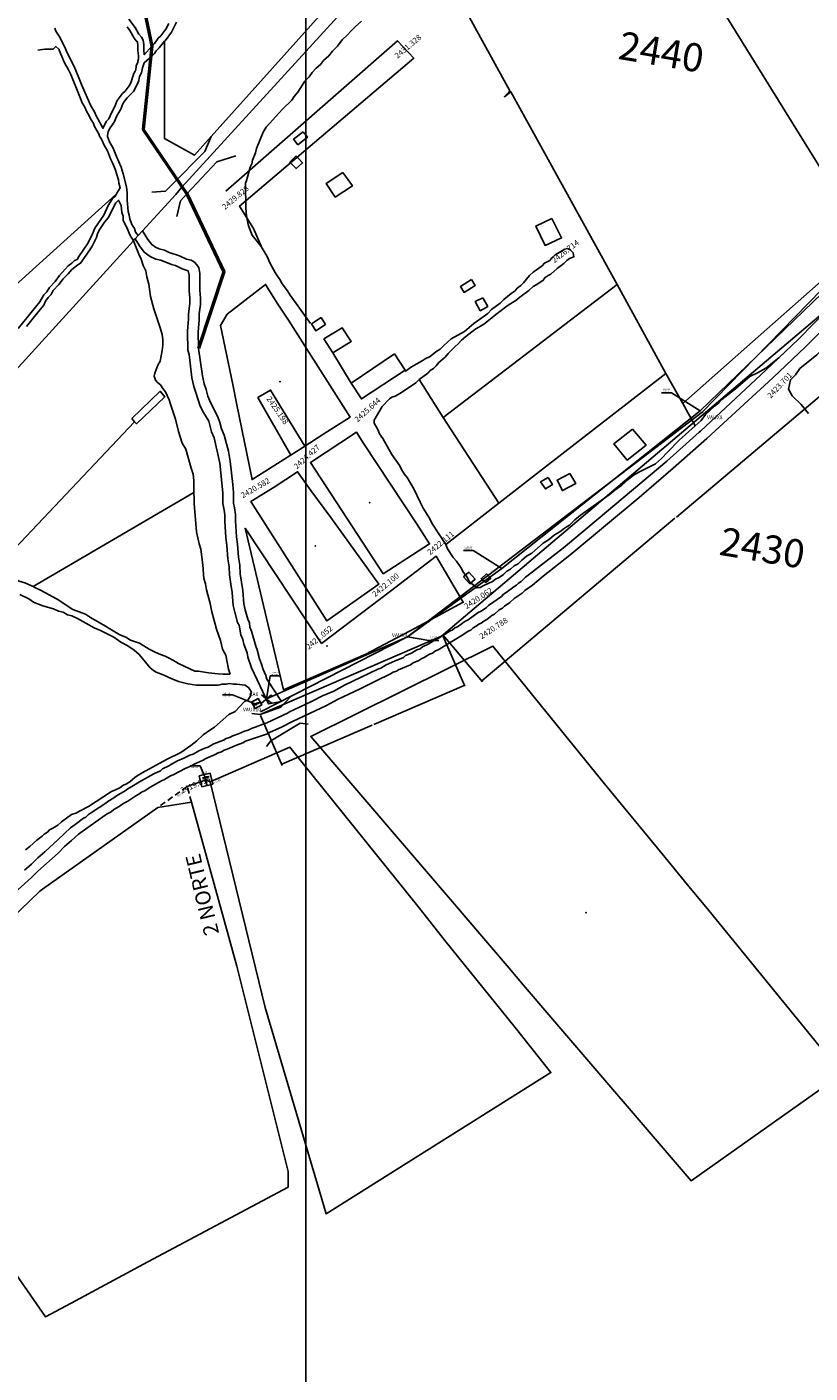
# Model space of a CAD drawing. Units: millimetres. Extents: x 600650 to 610402, y 101709 to 112076.
# Drawn here: x 603148 to 603567, y 110366 to 111085 of the extents above; entities that cross this region are included whole.
import ezdxf
from ezdxf.enums import TextEntityAlignment as Align

# ---------------------------------------------------------------- set-up
doc = ezdxf.new("R2010")
doc.units = ezdxf.units.MM
doc.linetypes.add('HIDDEN2', pattern=[4.7625, 3.175, -1.5875])
for name, color, linetype in [('0MM99', 240, 'Continuous'), ('1000', 7, 'Continuous'), ('1002', 240, 'Continuous'), ('1060', 7, 'Continuous'), ('1400', 7, 'Continuous'), ('2000', 110, 'Continuous'), ('2020', 7, 'Continuous'), ('4091', 41, 'Continuous'), ('6', 5, 'Continuous'), ('ARREGLOS', 3, 'Continuous'), ('BANDERAS', 30, 'Continuous'), ('CAJAS', 2, 'Continuous'), ('CAJAS2', 6, 'Continuous'), ('CALLES', 7, 'Continuous'), ('ELEVACIONES', 70, 'Continuous'), ('GUARN', 3, 'Continuous'), ('PLAN', 4, 'Continuous'), ('POLIGONAL', 2, 'Continuous'), ('REFERENCIAS', 4, 'Continuous'), ('RETICULA', 23, 'Continuous'), ('TexBloques', 7, 'Continuous'), ('TEXTOSCAD', 2, 'Continuous'), ('TXTCAJAS', 7, 'Continuous')]:
    doc.layers.add(name, color=color, linetype=linetype)
doc.layers.add('3200', color=5, linetype='Continuous', lineweight=50)
doc.layers.add('CRUCEROS', color=20, linetype='Continuous', lineweight=20)
doc.styles.get("Standard").update_dxf_attribs({"font": 'erasn.ttf'})
doc.dimstyles.new('ISO-25', dxfattribs={"dimtxt": 0.1, "dimasz": 0.1, "dimexe": 0.6, "dimexo": 0.625, "dimgap": 0.3, "dimtad": 0, "dimtxsty": 'Standard', "dimcen": 0.5, "dimclrd": 2, "dimclre": 3, "dimaunit": 1, "dimadec": 4, "dimazin": 0, "dimtfac": 1, "dimtmove": 0, "dimatfit": 3, "dimfxl": 0, "dimarcsym": 0})

# ---------------------------------------------------------------- blocks, each defined once
blk = doc.blocks.new('V')
blk.add_line((1.44, -0.4), (1.44, 0.4))
blk.add_lwpolyline([(1.44, -0.4), (0.24, 0.4), (0.24, -0.4), (1.44, 0.4)], close=True)
for points in [[(1.44, -0.4), (0.24, 0.4)], [(1.44, 0.4), (0.24, -0.4)]]:
    blk.add_lwpolyline(points)
for p in [(0, 0), (1.68, 0)]:
    blk.add_point(p)
blk = doc.blocks.new('T')
for p, q in [((-1.84, 0.8), (-1.04, 0.8)), ((-0.24, -0.4), (-0.24, 0.4)), ((-1.84, -0.8), (-1.04, -0.8))]:
    blk.add_line(p, q)
for points in [[(-1.44, 0.8), (-1.44, -0.8)], [(-1.44, 0), (-0.24, 0)]]:
    blk.add_lwpolyline(points)
for p in [(-1.44, 1.04), (0, 0), (-1.44, -1.04)]:
    blk.add_point(p)
blk = doc.blocks.new('B')
blk.add_line((0.24, -0.4), (0.24, 0.4))
blk.add_lwpolyline([(1.44, 0), (0.24, 0)])
blk.add_point((0, 0))
blk = doc.blocks.new('C')
blk.add_lwpolyline([(-3, -3), (3, -3), (3, 3), (-3, 3)], close=True)
blk = doc.blocks.new('PTO')
at = {"layer": 'CAJAS'}
for p, q in [((2.66, -2.27), (-2.66, 2.27)), ((-2.66, -2.27), (2.66, 2.27))]:
    blk.add_line(p, q, dxfattribs=at)
blk = doc.blocks.new('*D113')
at = {"layer": 'BANDERAS', "color": 3, "lineweight": -2}
for p, q in [((603370.75, 110759.3), (603382.25, 110732.72)), ((603273.17, 110717.06), (603284.68, 110690.49))]:
    blk.add_line(p, q, dxfattribs=at)
at = {"layer": 'BANDERAS', "color": 2, "lineweight": -2}
for p, q in [((603381.92, 110733.23), (603333.68, 110712.35)), ((603284.53, 110691.08), (603332.77, 110711.96))]:
    blk.add_line(p, q, dxfattribs=at)
at = {"layer": 'BANDERAS', "color": 2}
for points in [[(603381.92, 110733.25), (603381.93, 110733.22), (603382.02, 110733.27)], [(603284.52, 110691.09), (603284.54, 110691.06), (603284.44, 110691.04)]]:
    blk.add_solid(points, dxfattribs=at)
at = {"layer": 'Defpoints', "color": 0}
for p in [(603370.5, 110759.87), (603382.02, 110733.27), (603272.93, 110717.64)]:
    blk.add_point(p, dxfattribs=at)
at = {"layer": 'BANDERAS', "color": 0, "insert": (603333.23, 110712.16), "char_height": 0.1, "attachment_point": 5, "rotation": 23.40514}
blk.add_mtext('106,33', dxfattribs=at)
blk = doc.blocks.new('*D114')
at = {"layer": 'BANDERAS', "color": 3, "lineweight": -2}
for p, q in [((603577.57, 110934.71), (603598.75, 110909.58)), ((603370.55, 110760.22), (603391.73, 110735.09))]:
    blk.add_line(p, q, dxfattribs=at)
at = {"layer": 'BANDERAS', "color": 2, "lineweight": -2}
for p, q in [((603598.29, 110909.98), (603495.24, 110823.12)), ((603391.42, 110735.61), (603494.46, 110822.47))]:
    blk.add_line(p, q, dxfattribs=at)
at = {"layer": 'BANDERAS', "color": 2}
for points in [[(603598.28, 110909.99), (603598.3, 110909.96), (603598.36, 110910.04)], [(603391.41, 110735.63), (603391.43, 110735.6), (603391.34, 110735.55)]]:
    blk.add_solid(points, dxfattribs=at)
at = {"layer": 'Defpoints', "color": 0}
for p in [(603577.17, 110935.19), (603598.36, 110910.04), (603370.15, 110760.7)]:
    blk.add_point(p, dxfattribs=at)
at = {"layer": 'BANDERAS', "color": 0, "insert": (603494.85, 110822.79), "char_height": 0.1, "attachment_point": 5, "rotation": 40.1263}
blk.add_mtext('270,75', dxfattribs=at)

msp = doc.modelspace()

# ---------------------------------------------------------------- linework, layer by layer
at = {"layer": '0MM99'}
for points in [[(603282.469, 110936.83), (603275.876, 110947.334), (603255.365, 110931.348), (603251.861, 110925.35), (603258.441, 110893.946), (603260.434, 110883.944), (603268.707, 110843.139), (603295.818, 110860.221), (603307.023, 110867.614), (603321.029, 110876.505), (603288.163, 110928.226), (603282.469, 110936.83)], [(603356.392, 110819.582), (603363.485, 110808.777), (603338.674, 110792.793), (603299.813, 110852.219), (603324.424, 110868.502), (603328.42, 110862.2), (603356.392, 110819.582)], [(603284.982, 110804.828), (603268.1, 110831.339), (603280.405, 110839.131), (603293.01, 110847.323), (603300.103, 110837.318), (603310.694, 110822.811), (603336.371, 110787.295), (603308.658, 110767.613), (603284.982, 110804.828)], [(603342.668, 110783.59), (603305.75, 110755.615), (603264.99, 110817.141), (603285.434, 110730.828), (603329.446, 110749.899), (603356.055, 110763.882), (603381.464, 110777.565), (603366.98, 110802.175), (603342.668, 110783.59)], [(603512.556, 110612.979), (603580.801, 110529.134), (603580.498, 110523.435), (603503.062, 110468.685), (603428.219, 110556.134), (603413.33, 110573.244), (603405.936, 110582.149), (603375.659, 110617.569), (603300.017, 110705.918), (603397.249, 110754.155), (603456.901, 110680.716), (603487.676, 110643.195), (603501.165, 110626.687), (603512.556, 110612.979)], [(603357.957, 110614.48), (603288.914, 110700.226), (603246.301, 110681.654), (603275.622, 110561.134), (603308.15, 110451.113), (603428.2, 110526.434), (603409.115, 110550.447), (603371.646, 110597.071), (603357.957, 110614.48)], [(603172.119, 110403.402), (603158.414, 110396.011), (603063.604, 110532.673), (603062.206, 110536.074), (603113.337, 110582.941), (603155.363, 110623.413), (603156.864, 110624.312), (603218.292, 110667.972), (603236.294, 110670.86), (603260.537, 110583.344), (603287.865, 110473.626), (603287.86, 110465.326), (603213.033, 110425.375), (603172.119, 110403.402)]]:
    msp.add_lwpolyline(points, dxfattribs=at)
for p in [(603283.592, 110895.389), (603331.449, 110830.758), (603302.464, 110807.587), (603308.729, 110754.173), (603447.016, 110611.852)]:
    msp.add_point(p, dxfattribs=at)
at = {"layer": '1000'}
for points in [[(603549.85, 110908.055), (603560.456, 110918.048), (603593.879, 110952.326), (603643.914, 111005.993), (603675.636, 111039.672), (603679.939, 111044.269), (603681.641, 111046.268), (603691.647, 111056.862), (603743.984, 111112.527), (603748.287, 111117.325), (603844.354, 111219.562), (603891.587, 111270.131), (603915.004, 111295.815), (603986.154, 111372.069), (604033.088, 111423.138), (604080.221, 111474.007), (604086.526, 111481.103)], [(603581.065, 110931.134), (603564.154, 110914.045), (603546.743, 110897.457), (603511.522, 110864.98), (603493.511, 110849.192), (603475.301, 110833.504), (603438.381, 110802.728), (603424.073, 110791.537), (603418.37, 110786.741), (603414.368, 110783.843), (603412.968, 110782.444), (603408.666, 110779.547), (603406.364, 110777.549), (603403.463, 110775.551), (603402.362, 110774.451), (603400.662, 110773.552), (603398.06, 110771.254), (603396.66, 110770.455), (603394.058, 110768.457), (603392.358, 110767.558), (603390.957, 110766.459), (603389.757, 110765.86), (603388.356, 110764.761), (603386.655, 110763.862), (603385.455, 110762.762), (603384.054, 110762.163), (603381.253, 110760.165), (603368.048, 110752.174), (603366.647, 110751.575), (603364.947, 110750.476), (603363.446, 110749.877), (603360.645, 110748.179), (603359.245, 110747.58), (603357.744, 110746.481), (603354.643, 110745.283), (603353.242, 110744.184), (603346.941, 110741.588), (603345.74, 110740.788), (603344.04, 110740.19), (603342.639, 110739.291), (603334.937, 110735.596), (603326.334, 110731.301), (603314.33, 110725.609), (603308.328, 110722.513), (603290.323, 110713.925), (603284.321, 110710.829), (603278.319, 110708.233), (603276.918, 110707.334), (603268.316, 110704.539), (603265.216, 110703.341), (603263.715, 110702.542), (603260.314, 110701.344), (603255.413, 110699.148), (603253.712, 110698.549), (603252.312, 110697.65), (603250.612, 110697.151), (603248.911, 110696.252), (603244.01, 110694.255), (603242.609, 110693.356), (603237.708, 110691.159), (603236.307, 110690.26), (603232.906, 110688.862), (603226.604, 110685.367), (603225.204, 110684.867), (603222.002, 110682.87), (603220.302, 110682.271), (603214.3, 110678.875), (603211.398, 110676.877), (603209.698, 110676.278), (603208.297, 110675.179), (603206.597, 110674.28), (603202.295, 110671.382), (603200.594, 110670.584), (603199.194, 110669.685), (603197.693, 110668.586), (603194.892, 110666.887), (603193.391, 110665.688), (603191.69, 110664.889), (603190.29, 110663.99), (603175.983, 110653.7), (603172.281, 110650.302), (603168.579, 110647.205), (603165.177, 110643.707), (603154.27, 110634.014), (603150.868, 110630.616), (603143.664, 110624.021)], [(603549.85, 110908.055), (603543.046, 110901.459), (603508.124, 110868.982), (603507.324, 110868.383), (603490.114, 110852.994), (603453.494, 110822.118), (603434.983, 110806.73), (603416.074, 110792.142), (603414.673, 110791.043), (603412.372, 110788.745), (603410.971, 110787.846), (603409.77, 110786.747), (603408.37, 110785.847), (603404.368, 110782.75), (603402.967, 110781.851), (603401.766, 110780.752), (603394.963, 110775.856), (603393.762, 110774.757), (603390.961, 110772.759), (603389.461, 110772.16), (603384.058, 110768.163), (603382.358, 110767.264), (603378.356, 110764.467), (603376.955, 110763.868), (603375.455, 110762.769), (603374.054, 110762.17), (603371.253, 110760.172), (603369.753, 110759.573), (603368.352, 110758.474), (603366.951, 110757.875), (603362.65, 110755.277), (603359.749, 110753.879), (603358.348, 110752.78), (603356.648, 110752.181), (603353.747, 110750.483), (603350.646, 110749.085), (603349.445, 110748.186), (603344.644, 110746.189), (603340.342, 110744.192), (603337.441, 110742.494), (603335.741, 110741.895), (603318.035, 110733.307), (603312.333, 110730.21), (603306.332, 110727.614), (603300.33, 110724.518), (603288.326, 110718.826), (603288.026, 110718.526), (603276.622, 110713.134), (603268.32, 110710.239), (603266.62, 110709.34), (603264.619, 110708.842), (603261.418, 110707.344), (603258.318, 110706.246), (603256.617, 110705.347), (603254.917, 110704.848), (603253.416, 110703.949), (603248.315, 110701.952), (603246.614, 110701.153), (603245.214, 110700.254), (603243.413, 110699.656), (603240.312, 110698.258), (603237.211, 110696.56), (603235.411, 110695.961), (603232.31, 110694.263), (603228.909, 110692.865), (603225.708, 110691.167), (603224.307, 110690.268), (603220.906, 110688.57), (603219.705, 110687.671), (603216.304, 110685.973), (603208.601, 110681.678), (603205.4, 110679.68), (603202.299, 110677.982), (603200.898, 110676.883), (603196.297, 110674.286), (603194.896, 110673.187), (603191.695, 110671.189), (603190.594, 110670.29), (603182.891, 110665.395), (603181.39, 110664.296), (603179.989, 110662.897), (603178.589, 110662.298), (603174.286, 110658.901), (603171.685, 110657.203), (603165.181, 110650.907), (603157.977, 110644.312), (603154.275, 110641.214), (603150.873, 110637.716), (603147.171, 110634.619)]]:
    msp.add_lwpolyline(points, dxfattribs=at)
at = {"layer": '1002'}
for points in [[(603163.373, 111084.076), (603163.964, 111082.608), (603165.962, 111079.406), (603166.861, 111077.406), (603168.559, 111074.305), (603169.957, 111070.904), (603173.652, 111063.701), (603176.248, 111057.7), (603177.646, 111053.999), (603181.939, 111044.296), (603182.538, 111042.596), (603184.536, 111039.394), (603185.435, 111037.394), (603189.13, 111030.591), (603189.13, 111030.891), (603190.833, 111034.29), (603192.234, 111035.689), (603193.636, 111038.888), (603195.438, 111042.287), (603196.54, 111045.186), (603197.641, 111046.886), (603199.442, 111049.184), (603200.843, 111050.584), (603203.145, 111053.382), (603203.946, 111054.881), (603205.449, 111059.381), (603206.25, 111061.38), (603206.551, 111061.68), (603206.852, 111063.98), (603207.653, 111065.979), (603207.654, 111066.579), (603207.954, 111067.679), (603207.956, 111069.379), (603207.657, 111072.279), (603207.659, 111074.879), (603207.461, 111076.879), (603206.861, 111077.38), (603205.662, 111078.88), (603203.464, 111082.882), (603201.966, 111084.883)], [(603202.868, 111088.882), (603206.266, 111084.58), (603208.263, 111080.879), (603209.662, 111079.378), (603210.561, 111077.677), (603210.86, 111075.377), (603210.858, 111072.577), (603211.156, 111069.977), (603215.159, 111074.574), (603216.56, 111075.973), (603218.562, 111078.872), (603219.963, 111079.971), (603222.565, 111083.669), (603224.267, 111086.568)], [(603228.267, 111087.366), (603225.664, 111081.967), (603222.261, 111077.369), (603221.961, 111077.17)], [(603299.862, 110926.519), (603289.072, 110941.626), (603287.573, 110943.927), (603284.776, 110947.628), (603283.577, 110949.929), (603281.879, 110952.23), (603281.08, 110953.631), (603278.183, 110958.833), (603276.785, 110962.234), (603273.589, 110967.636), (603268.793, 110973.639), (603266.796, 110978.54), (603266.497, 110980.24), (603265.6, 110985.141), (603265.403, 110988.841), (603265.405, 110992.541), (603265.108, 110996.241), (603265.111, 111001.341), (603265.912, 111003.341), (603267.617, 111009.94), (603268.518, 111011.639), (603268.819, 111013.639), (603270.522, 111017.638), (603271.123, 111019.937), (603274.529, 111028.535), (603276.231, 111031.334), (603284.837, 111040.828), (603289.94, 111045.625), (603291.141, 111047.624), (603293.143, 111049.923), (603296.847, 111055.921), (603299.148, 111058.219), (603300.85, 111060.518), (603302.851, 111062.817), (603305.153, 111064.815), (603306.854, 111066.814), (603309.656, 111069.312), (603311.657, 111071.911), (603314.259, 111074.509), (603316.861, 111077.907), (603319.663, 111080.506), (603321.664, 111082.804), (603323.666, 111084.803), (603327.168, 111087.901)], [(603221.961, 111077.17), (603219.158, 111073.672), (603217.457, 111071.973), (603216.556, 111070.573), (603215.155, 111069.174), (603211.153, 111065.677), (603210.251, 111062.877), (603209.65, 111060.278), (603208.548, 111058.278), (603208.247, 111056.279), (603207.145, 111053.679), (603205.443, 111050.281), (603201.941, 111046.883), (603200.54, 111045.184), (603199.639, 111043.684), (603198.537, 111040.885), (603196.535, 111037.386), (603195.132, 111033.987), (603192.83, 111030.889), (603191.929, 111028.889), (603191.428, 111026.59), (603191.427, 111026.29), (603192.525, 111023.389), (603194.523, 111019.988), (603196.22, 111015.687), (603198.817, 111009.985), (603199.914, 111006.284), (603201.61, 110999.383), (603201.908, 110996.283), (603201.905, 110992.283), (603202.501, 110986.282), (603203.1, 110984.282), (603203.398, 110982.282), (603204.497, 110979.381), (603205.895, 110977.18), (603206.494, 110975.18), (603207.893, 110973.379)], [(603154.342, 111072.328), (603157.958, 111072.912), (603162.558, 111072.909), (603163.959, 111074.308), (603165.458, 111072.907), (603165.658, 111072.907), (603165.658, 111072.307), (603168.553, 111065.705), (603170.551, 111062.303), (603171.949, 111059.402), (603175.942, 111049.2), (603177.141, 111046.599), (603177.939, 111044.299), (603179.138, 111042.298), (603180.536, 111039.397), (603181.435, 111037.996), (603182.234, 111035.996), (603183.932, 111033.195), (603184.531, 111031.694), (603187.128, 111027.393), (603187.128, 111026.893), (603188.526, 111024.592), (603189.924, 111021.391), (603191.422, 111018.59), (603193.119, 111014.289), (603194.218, 111012.288), (603195.616, 111008.887), (603197.412, 111003.186), (603197.611, 111001.386), (603198.209, 110998.885), (603196.507, 110995.986), (603195.907, 110994.887), (603195.606, 110994.287), (603193.905, 110992.888), (603191.903, 110989.389), (603189.6, 110984.291), (603184.795, 110977.394), (603183.093, 110973.395), (603180.79, 110968.897), (603176.185, 110962.3), (603175.384, 110960.6), (603173.884, 110960.001), (603172.483, 110958.602), (603170.482, 110957.203), (603165.879, 110952.006), (603163.577, 110948.908), (603160.475, 110945.71), (603159.073, 110943.411), (603157.572, 110941.712), (603155.369, 110938.013), (603143.86, 110923.721)], [(603565.83, 110878.344), (603561.834, 110883.147), (603557.037, 110887.75), (603555.039, 110891.451), (603556.142, 110896.351), (603558.744, 110898.949), (603561.046, 110902.347), (603570.151, 110909.741), (603599.87, 110938.622), (603609.574, 110944.916), (603641.098, 110981.395), (603645.4, 110985.092), (603646.201, 110985.692), (603666.518, 111012.578), (603670.223, 111019.376), (603679.63, 111030.27), (603681.633, 111034.268)], [(603205.391, 110970.581), (603203.593, 110973.382), (603201.596, 110977.983), (603199.898, 110981.384), (603199.899, 110983.684), (603199.101, 110985.685), (603198.803, 110989.385), (603197.405, 110992.286), (603195.904, 110990.887), (603191.899, 110982.889), (603189.897, 110980.591), (603187.095, 110976.293), (603186.193, 110974.293), (603185.592, 110972.294), (603183.089, 110967.395), (603180.186, 110962.897), (603177.083, 110958.599), (603175.582, 110957.7), (603172.481, 110955.202), (603170.479, 110952.903), (603167.878, 110950.305), (603165.575, 110947.207), (603162.473, 110944.009), (603161.372, 110942.009), (603159.871, 110940.31), (603158.47, 110938.311), (603157.568, 110936.312), (603153.866, 110932.014), (603148.161, 110924.918)], [(603210.194, 110975.977), (603213.091, 110971.375), (603215.09, 110968.574), (603217.089, 110967.173), (603219.088, 110966.272), (603221.888, 110965.67), (603224.487, 110964.268), (603229.886, 110962.564), (603233.584, 110960.862), (603236.184, 110960.26), (603237.883, 110959.159), (603239.083, 110957.958), (603240.181, 110956.258), (603240.779, 110953.157), (603240.774, 110944.257), (603241.071, 110939.957), (603241.069, 110936.557), (603240.465, 110931.658), (603240.463, 110928.258), (603239.859, 110921.958), (603239.857, 110918.558), (603240.155, 110916.558), (603240.153, 110913.158), (603242.144, 110898.556), (603243.041, 110894.256), (603244.139, 110891.155), (603245.036, 110887.655), (603246.434, 110884.254), (603250.429, 110876.551), (603251.527, 110873.65), (603252.425, 110870.25), (603253.823, 110866.849), (603256.117, 110858.247), (603257.014, 110852.847), (603258.406, 110840.546), (603258.703, 110836.246), (603258.699, 110830.546), (603259.297, 110827.945), (603259.795, 110824.545), (603259.793, 110821.145), (603260.387, 110812.544), (603260.985, 110808.544), (603261.48, 110801.644), (603262.077, 110797.343), (603262.374, 110792.843), (603262.971, 110788.243), (603263.768, 110783.942), (603264.364, 110776.842), (603264.962, 110773.641), (603265.76, 110771.141), (603266.358, 110768.541), (603267.257, 110766.54), (603267.456, 110764.24), (603268.354, 110762.239), (603270.649, 110754.238), (603271.448, 110752.237), (603272.644, 110747.336), (603273.743, 110744.536), (603274.641, 110741.635), (603276.039, 110738.534), (603276.637, 110736.534), (603284.33, 110724.529), (603277.429, 110723.333), (603268.341, 110742.539), (603266.345, 110748.241), (603266.047, 110750.541), (603264.35, 110755.142), (603263.751, 110757.642), (603262.653, 110760.243), (603261.756, 110765.344), (603260.957, 110766.844), (603259.461, 110772.245), (603258.663, 110775.946), (603258.068, 110782.846), (603257.271, 110787.346), (603256.674, 110792.247), (603256.377, 110796.547), (603255.78, 110800.847), (603255.284, 110807.948), (603254.687, 110812.248), (603254.093, 110820.849), (603254.095, 110824.249), (603253.797, 110826.849), (603252.999, 110830.249), (603253.003, 110835.949), (603251.513, 110851.95), (603248.422, 110865.352), (603247.024, 110868.553), (603245.528, 110874.254), (603242.731, 110878.856), (603241.033, 110882.257), (603238.738, 110889.659), (603237.54, 110892.859), (603236.443, 110897.36), (603235.051, 110909.961), (603234.453, 110912.261), (603234.455, 110915.961), (603234.157, 110918.262), (603234.159, 110922.262), (603234.763, 110928.861), (603234.765, 110931.661), (603235.369, 110937.161), (603235.371, 110939.961), (603235.073, 110943.961), (603235.079, 110952.261), (603234.48, 110954.561), (603231.381, 110955.663), (603227.882, 110957.366), (603225.583, 110957.967), (603219.884, 110960.271), (603217.384, 110960.873), (603214.185, 110962.275), (603211.087, 110964.577), (603208.489, 110967.978), (603206.192, 110971.68)], [(603357.842, 110896.481), (603362.445, 110899.878), (603363.845, 110901.277), (603365.546, 110902.476), (603367.047, 110903.875), (603368.448, 110905.574), (603371.85, 110908.471), (603373.351, 110910.47), (603377.054, 110914.168), (603378.755, 110915.567), (603380.456, 110917.566), (603382.757, 110919.564), (603387.56, 110923.261), (603392.462, 110926.158), (603395.863, 110928.756), (603398.765, 110931.254), (603405.368, 110936.149), (603409.57, 110938.747), (603411.571, 110940.445), (603416.474, 110944.142), (603418.775, 110946.141), (603420.776, 110947.239), (603424.177, 110949.537), (603425.078, 110951.036), (603426.779, 110952.135), (603428.179, 110952.734), (603431.581, 110955.832), (603435.083, 110958.43), (603436.784, 110960.129), (603438.185, 110961.228), (603440.485, 110962.126), (603440.187, 110964.127), (603438.488, 110965.828), (603437.088, 110966.429), (603435.588, 110966.13), (603430.486, 110963.033), (603428.785, 110961.534), (603427.584, 110960.135), (603424.783, 110958.737), (603423.582, 110957.237), (603418.78, 110953.841), (603416.779, 110952.142), (603413.576, 110948.144), (603412.175, 110946.745), (603410.174, 110945.246), (603409.073, 110943.847), (603407.072, 110942.448), (603403.07, 110939.251), (603401.069, 110937.252), (603396.467, 110933.855), (603394.465, 110931.857), (603387.062, 110926.461), (603382.159, 110922.165), (603375.056, 110918.169), (603371.054, 110914.772), (603369.053, 110912.773), (603366.752, 110911.275), (603363.85, 110908.777), (603361.05, 110907.578), (603359.549, 110906.479), (603353.847, 110903.283), (603350.445, 110900.785)], [(603321.541, 110894.504), (603311.852, 110910.811)], [(603549.85, 110908.055), (603543.046, 110902.659), (603538.445, 110900.062), (603534.443, 110898.065), (603529.541, 110894.068), (603526.739, 110891.47), (603519.535, 110885.775), (603517.834, 110884.076), (603515.533, 110882.377), (603510.73, 110877.78), (603508.428, 110874.682), (603505.326, 110871.784)], [(603372.085, 110808.471), (603364.692, 110819.876), (603363.494, 110822.477), (603360.097, 110827.879), (603358.399, 110831.08), (603355.004, 110838.182), (603351.508, 110844.185), (603349.809, 110846.186), (603348.411, 110848.487), (603347.512, 110850.487), (603343.316, 110856.49), (603338.422, 110865.093), (603336.723, 110867.594), (603335.825, 110869.895), (603333.827, 110873.296), (603333.828, 110874.796), (603338.133, 110882.193), (603342.136, 110886.191), (603343.336, 110887.09), (603345.036, 110887.589), (603347.838, 110889.287), (603356.141, 110894.782), (603357.842, 110896.481)], [(603505.326, 110871.784), (603496.721, 110864.09), (603490.417, 110857.794), (603487.315, 110854.396), (603484.113, 110851.498), (603475.51, 110847.203), (603472.409, 110845.505), (603469.507, 110843.207), (603466.105, 110840.11), (603462.404, 110837.512), (603459.302, 110835.014), (603444.095, 110824.124), (603440.993, 110821.526), (603438.091, 110818.728), (603435.49, 110817.23), (603432.989, 110815.231), (603430.088, 110813.533), (603427.486, 110811.235), (603424.085, 110809.237), (603418.082, 110803.841), (603415.28, 110802.143), (603412.679, 110800.145), (603410.678, 110798.146), (603408.677, 110797.047), (603406.676, 110795.249), (603404.675, 110794.15), (603402.974, 110792.451), (603400.673, 110790.752), (603398.672, 110789.854), (603396.972, 110788.755), (603392.37, 110786.458), (603390.37, 110785.559), (603388.669, 110785.26), (603384.672, 110788.763), (603383.473, 110791.064), (603381.475, 110793.565), (603380.077, 110796.166), (603377.779, 110799.567), (603376.08, 110801.569), (603372.983, 110806.171), (603372.085, 110808.471)], [(603129.475, 110793.23), (603136.974, 110791.725), (603141.772, 110790.022), (603144.372, 110788.92), (603147.271, 110788.019), (603151.77, 110786.016)], [(603144.667, 110781.72), (603149.465, 110779.417), (603152.064, 110777.715), (603154.664, 110776.614), (603156.963, 110775.712), (603162.662, 110774.009), (603165.261, 110772.907), (603167.761, 110772.305), (603170.06, 110770.904), (603172.36, 110770.302), (603175.459, 110768.9), (603184.355, 110763.994), (603187.754, 110762.592), (603194.952, 110758.887), (603198.65, 110756.285), (603202.349, 110754.282), (603205.748, 110751.98), (603208.346, 110749.679), (603214.341, 110742.575), (603216.04, 110741.173), (603217.44, 110740.273), (603221.239, 110738.87), (603225.438, 110736.867), (603229.437, 110735.365), (603234.336, 110733.962), (603238.935, 110733.358), (603250.635, 110733.351), (603252.636, 110733.95), (603254.936, 110733.948), (603256.636, 110734.247), (603258.636, 110733.946), (603260.336, 110733.944), (603264.935, 110733.341), (603266.934, 110731.94), (603268.333, 110729.639), (603267.731, 110727.34), (603266.33, 110725.341), (603264.63, 110724.542), (603259.726, 110719.345), (603256.325, 110717.647), (603248.621, 110710.852), (603246.62, 110709.653), (603242.618, 110706.856), (603239.216, 110703.658), (603236.014, 110701.16), (603230.612, 110697.364), (603222.909, 110693.669), (603210.005, 110686.577), (603208.304, 110685.379), (603206.303, 110684.28), (603203.401, 110681.682), (603201.701, 110680.583), (603199.7, 110679.684), (603197.999, 110678.585), (603195.699, 110677.387), (603193.698, 110676.588), (603181.393, 110668.596), (603176.891, 110666.299), (603174.59, 110664.901), (603172.29, 110664.302), (603166.887, 110660.306), (603164.886, 110658.607), (603162.285, 110656.909), (603160.585, 110656.01), (603159.384, 110654.911), (603157.683, 110653.712), (603156.582, 110652.612), (603153.681, 110650.614), (603149.979, 110647.217), (603147.678, 110645.418)], [(603151.77, 110786.016), (603152.669, 110785.415), (603155.768, 110784.013), (603164.665, 110779.207), (603172.962, 110773.702), (603179.76, 110771.197), (603182.359, 110769.396), (603190.356, 110764.89), (603192.655, 110763.389), (603198.053, 110760.285), (603201.252, 110758.883), (603203.751, 110757.382), (603208.65, 110755.678), (603213.748, 110752.575), (603216.947, 110750.873), (603219.746, 110749.671), (603222.345, 110748.869), (603224.345, 110747.668), (603226.644, 110746.567), (603229.443, 110744.865), (603235.441, 110741.961), (603238.04, 110740.859), (603240.04, 110740.858), (603245.44, 110739.954), (603250.639, 110739.351), (603253.239, 110739.149), (603256.939, 110739.147)]]:
    msp.add_lwpolyline(points, dxfattribs=at)
at = {"layer": '1060'}
for points in [[(603205.391, 110970.581), (603208.186, 110963.379), (603209.384, 110960.878), (603210.482, 110957.377), (603211.88, 110954.576), (603212.478, 110951.376), (603213.576, 110947.375), (603214.471, 110940.875), (603216.167, 110934.273), (603219.86, 110923.671), (603220.758, 110920.57), (603221.056, 110917.97), (603221.054, 110914.87), (603220.752, 110911.97), (603219.549, 110906.271), (603218.447, 110904.272), (603216.745, 110899.973), (603216.443, 110898.273), (603217.042, 110896.273), (603218.141, 110894.872), (603219.84, 110893.671), (603221.039, 110891.67), (603222.438, 110889.969), (603224.435, 110885.668), (603225.034, 110883.968), (603227.828, 110875.366), (603229.324, 110868.865), (603231.32, 110862.564), (603233.318, 110859.362), (603236.111, 110849.16), (603237.309, 110845.96), (603237.507, 110842.559), (603237.503, 110836.259)], [(603237.503, 110836.259), (603237.801, 110832.859), (603237.799, 110830.259), (603238.989, 110815.158), (603240.385, 110808.858), (603241.283, 110805.957), (603242.377, 110797.656), (603242.973, 110790.256), (603243.771, 110787.355), (603244.369, 110784.255), (603246.364, 110776.854), (603247.261, 110772.553), (603249.755, 110763.151), (603251.751, 110757.15), (603252.948, 110752.549), (603254.646, 110749.348), (603256.041, 110741.947), (603256.939, 110739.147)]]:
    msp.add_lwpolyline(points, dxfattribs=at)
at = {"layer": '1400'}
for points in [[(603363.705, 111144.477), (603363.205, 111144.177), (603321.975, 111098.504), (603231.11, 110999.164), (603227.907, 110995.366), (603210.194, 110975.977)], [(603210.194, 110975.977), (603207.893, 110973.379)], [(603205.391, 110970.581), (603111.323, 110867.442), (603103.818, 110859.447), (603100.415, 110855.449), (603094.712, 110849.753), (603091.309, 110845.755), (603089.308, 110844.057), (603085.305, 110839.759)], [(603206.192, 110971.68), (603205.591, 110971.18), (603205.391, 110970.581)], [(603207.893, 110973.379), (603206.192, 110971.68)]]:
    msp.add_lwpolyline(points, dxfattribs=at)
at = {"layer": '2000'}
for points in [[(603295.929, 111028.821), (603298.227, 111025.92), (603293.124, 111021.923), (603290.826, 111024.825), (603295.929, 111028.821)], [(603292.221, 111015.924), (603288.818, 111012.526), (603292.216, 111009.124), (603295.618, 111012.221), (603292.221, 111015.924)], [(603317.115, 111007.107), (603322.21, 110999.904), (603313.106, 110993.91), (603308.211, 111001.113), (603317.115, 111007.107)], [(603428.799, 110982.434), (603433.892, 110972.131), (603425.089, 110968.136), (603420.196, 110978.44), (603428.799, 110982.434)], [(603385.877, 110949.862), (603387.875, 110946.761), (603381.873, 110943.065), (603379.875, 110946.166), (603385.877, 110949.862)], [(603391.871, 110940.158), (603387.87, 110938.161), (603390.466, 110933.259), (603394.468, 110935.557), (603391.871, 110940.158)], [(603303.86, 110923.316), (603302.759, 110922.517), (603300.462, 110926.218), (603305.564, 110929.615)], [(603305.564, 110929.615), (603307.862, 110925.913), (603303.86, 110923.316)], [(603307.057, 110918.214), (603311.852, 110910.811), (603321.556, 110916.804), (603316.76, 110924.208), (603307.057, 110918.214)], [(603344.751, 110910.189), (603350.446, 110901.585), (603327.036, 110886.201), (603321.541, 110894.504), (603344.751, 110910.189)], [(603205.827, 110873.98), (603207.027, 110872.879), (603222.136, 110887.37), (603219.538, 110890.271), (603204.429, 110875.681)], [(603204.429, 110875.681), (603205.827, 110873.98)], [(603471.825, 110870.106), (603461.82, 110862.112), (603469.014, 110853.508), (603479.019, 110861.501), (603471.825, 110870.106)], [(603438.409, 110846.428), (603431.507, 110842.732), (603434.403, 110837.23), (603441.506, 110841.026), (603438.409, 110846.428)], [(603426.708, 110844.135), (603429.006, 110840.434), (603425.304, 110838.136), (603422.706, 110841.838), (603426.708, 110844.135)], [(603393.774, 110792.757), (603396.073, 110790.455), (603393.471, 110788.157), (603390.973, 110790.159), (603393.774, 110792.757)]]:
    msp.add_lwpolyline(points, dxfattribs=at)
at = {"layer": '2020'}
for points in [[(603215.108, 110996.574), (603222.508, 110997.169), (603225.61, 111000.267), (603243.422, 111018.256), (603246.827, 111026.253)], [(603259.921, 111015.945), (603249.919, 111012.851), (603233.907, 110995.662), (603230.505, 110991.964), (603228.499, 110983.665)], [(603268.625, 110718.239), (603272.925, 110717.636), (603284.028, 110721.629), (603289.431, 110727.325)], [(603298.622, 110712.519), (603294.322, 110713.122), (603278.616, 110703.632), (603276.314, 110700.534)]]:
    msp.add_lwpolyline(points, dxfattribs=at)
at = {"layer": '3200'}
for points in [[(603198.512, 111129.79), (603205.19, 111122.281), (603215.159, 111074.574)], [(603215.159, 111074.574), (603210.53, 111029.977), (603233.907, 110995.662)], [(603233.907, 110995.662), (603253.58, 110953.949), (603240.153, 110913.158)]]:
    msp.add_lwpolyline(points, dxfattribs=at)
at = {"layer": '4091'}
for points in [[(603549.045, 111357.455), (603428.96, 111229.234), (603359.21, 111151.58), (603246.827, 111026.253)], [(603442.953, 111218.125), (603487.206, 111146.396), (603594.792, 110972.925)], [(603364.593, 111126.176), (603383.67, 111091.864), (603406.243, 111050.749)], [(603246.827, 111026.253), (603237.921, 111016.259), (603221.927, 111025.17), (603221.961, 111077.17)], [(603406.243, 111050.749), (603403.441, 111047.551), (603406.843, 111050.148)], [(603406.243, 111050.749), (603406.843, 111050.148)], [(603406.843, 111050.148), (603463.576, 110947.211)], [(603029.509, 110845.796), (603033.011, 110848.694), (603084.741, 110894.96), (603195.907, 110995.387)], [(603498.734, 110883.788), (603532.754, 110914.066), (603573.878, 110950.339), (603594.792, 110972.925)], [(603370.729, 110876.172), (603463.576, 110947.211)], [(603463.576, 110947.211), (603489.544, 110899.794)], [(603357.842, 110896.481), (603370.729, 110876.172)], [(603489.544, 110899.794), (603423.811, 110848.737), (603400.399, 110830.453)], [(603489.544, 110899.794), (603498.734, 110883.788)], [(603498.734, 110883.788), (603505.326, 110871.784)], [(603129.475, 110793.23), (603205.827, 110873.98)], [(603370.729, 110876.172), (603400.399, 110830.453)], [(603237.503, 110836.259), (603151.77, 110786.016)], [(603400.399, 110830.453), (603372.085, 110808.471)]]:
    msp.add_lwpolyline(points, dxfattribs=at)
at = {"layer": '6'}
msp.add_lwpolyline([(603948.314, 111831.902), (604003.04, 111755.935), (604005.172, 111740.077), (604144.418, 111552.851), (604126.468, 111535.163), (603931.877, 111321.358), (603743.105, 111119.398), (603578.044, 110947.434), (603507.882, 110879.835), (603402.072, 110795.64), (603351.629, 110759.094), (603276.377, 110725.984)], dxfattribs=at)
at = {"layer": 'ARREGLOS'}
msp.add_line((603242.493, 110684.18), (603242.675, 110683.401), dxfattribs=at)
at = {"layer": 'BANDERAS'}
for p, q in [((603577.168, 110935.187), (603369.753, 110759.573)), ((603369.753, 110759.573), (603272.925, 110717.636)), ((603252.875, 110728.253), (603258.191, 110728.253)), ((603270.744, 110723.104), (603258.191, 110728.253)), ((603235.663, 110690.236), (603240.98, 110690.236)), ((603244.094, 110682.692), (603240.98, 110690.236))]:
    msp.add_line(p, q, dxfattribs=at)
at = {"layer": 'ELEVACIONES'}
for points in [[(603273.521, 110967.721), (603269.355, 110977.113), (603261.995, 110989.152), (603354.997, 111068.071), (603346.299, 111077.434), (603254.636, 110997.178)], [(603296.784, 110860.858), (603278.523, 110890.927), (603271.832, 110886.914), (603289.353, 110856.148)]]:
    msp.add_lwpolyline(points, dxfattribs=at)
at = {"layer": 'GUARN'}
for p, q in [((603487.299, 110889.455), (603492.616, 110889.455)), ((603507.882, 110879.835), (603492.616, 110889.455)), ((603381.488, 110805.261), (603386.805, 110805.261)), ((603402.072, 110795.64), (603386.805, 110805.261)), ((603351.629, 110759.094), (603363.032, 110757.146)), ((603363.032, 110757.146), (603368.349, 110757.146)), ((603276.377, 110725.984), (603278.293, 110738.226)), ((603278.293, 110738.226), (603283.609, 110738.226))]:
    msp.add_line(p, q, dxfattribs=at)
at = {"layer": 'POLIGONAL'}
msp.add_lwpolyline([(603510.042, 111293.508), (603609.423, 111405.093), (603638.559, 111464.778), (603763.784, 111602.969), (603811.186, 111687.846), (603861.795, 111749.288), (603898.891, 111708.507), (604007.119, 111734.8), (604129.264, 111532.473), (603931.877, 111321.358), (603743.105, 111119.398), (603509.067, 110879.083), (603351.629, 110759.094), (603273.541, 110719.352)], dxfattribs=at)
at = {"layer": 'POLIGONAL', "const_width": 0.5}
for points in [[(603508.817, 110879.083, 1), (603509.317, 110879.083, 1)], [(603351.379, 110759.094, 1), (603351.879, 110759.094, 1)], [(603273.291, 110719.352, 1), (603273.791, 110719.352, 1)]]:
    msp.add_lwpolyline(points, format="xyb", close=True, dxfattribs=at)
at = {"layer": 'REFERENCIAS'}
msp.add_lwpolyline([(603246.301, 110681.654), (603244.094, 110682.692), (603234.002, 110679.137)], dxfattribs=at)
at = {"layer": 'REFERENCIAS', "linetype": 'HIDDEN2'}
msp.add_lwpolyline([(603236.294, 110670.86), (603234.002, 110679.137), (603218.292, 110667.972)], dxfattribs=at)
at = {"layer": 'RETICULA'}
msp.add_line((603297.367, 112000), (603297.367, 106000), dxfattribs=at)
at = {"layer": 'TexBloques'}
msp.add_lwpolyline([(603384.457, 110793.645), (603387.714, 110789.915), (603384.878, 110787.439), (603381.622, 110791.169)], close=True, dxfattribs=at)

# ---------------------------------------------------------------- block references
at = {"layer": 'ARREGLOS', "linetype": 'HIDDEN2', "xscale": 0.6672044448859055, "yscale": 0.6672044448859054, "zscale": 0.6672044448859054, "rotation": 299.8958236293436}
msp.add_blockref('C', (603271.131, 110723.544), dxfattribs=at)
at = {"layer": 'ARREGLOS', "linetype": 'HIDDEN2'}
for name, p, rotation in [('B', (603270.744, 110723.104), 206.3858424557946), ('V', (603270.529, 110722.997), 26.38584245547269), ('B', (603271.819, 110723.637), 26.38584245301306), ('T', (603243.924, 110682.624), 283.1377369363789), ('V', (603243.869, 110682.858), 283.1377369329632), ('B', (603244.196, 110681.456), 283.1377369272861), ('B', (603244.375, 110684.208), 13.13773692833361)]:
    msp.add_blockref(name, p, dxfattribs=dict(at, rotation=rotation))
at = {"layer": 'CAJAS2', "rotation": 103.673776245173}
msp.add_blockref('C', (603244.094, 110682.692), dxfattribs=at)
at = {"layer": 'PLAN'}
msp.add_blockref('PTO', (603276.377, 110725.984), dxfattribs=at)

# ---------------------------------------------------------------- texts
at = {"layer": 'ARREGLOS', "linetype": 'HIDDEN2'}
for s, rotation, p in [('4"', 29.895824, (603273.404, 110724.203)), ('4"', 29.895824, (603268.976, 110722.066)), ('6"', 13.137737, (603244.854, 110680.08)), ('4"', 13.137737, (603245.565, 110684.645))]:
    msp.add_text(s, height=0.4, rotation=rotation, dxfattribs=at).set_placement(p)
at = {"layer": 'CALLES'}
msp.add_text('2 NORTE', height=8, rotation=103.525144, dxfattribs=at).set_placement((603251.159, 110600.792))
at = {"layer": 'CRUCEROS', "lineweight": 20}
for s, p in [('2440', (603463.546, 111067.804)), ('2430', (603517.506, 110802.997))]:
    msp.add_text(s, height=15.0114, rotation=350.503438, dxfattribs=at).set_placement(p)
at = {"layer": 'ELEVACIONES'}
for s, rotation, p in [('2431.328', 40.131995, (603346.374, 111067.748)), ('2429.828', 40.131995, (603254.236, 110987.07)), ('2426.714', 37.863753, (603430.12, 110958.565)), ('2423.701', 46.624996, (603545.635, 110886.282)), ('2425.198', 304.519317, (603276.181, 110886.246)), ('2425.644', 42.15433, (603325.024, 110873.538)), ('2424.427', 42.15433, (603292.574, 110848.458)), ('2420.582', 30.131329, (603263.804, 110833.076)), ('2422.111', 39.984674, (603363.83, 110802.645)), ('2422.100', 39.984674, (603334.391, 110780.24)), ('2420.062', 33.387857, (603383.162, 110773.81)), ('2420.788', 33.387857, (603391.314, 110757.786)), ('2421.052', 39.984674, (603298.93, 110752.15)), ('2419.014', 23.49008, (603231.279, 110675.492))]:
    msp.add_text(s, height=3, rotation=rotation, dxfattribs=at).set_placement(p)
at = {"layer": 'POLIGONAL'}
for s, p in [('VAUX8', (603519.862, 110875.334)), ('VAUX9', (603351.629, 110759.094)), ('VAUX10', (603273.541, 110719.352))]:
    msp.add_text(s, height=2, dxfattribs=at).set_placement(p, align=Align.RIGHT)
at = {"layer": 'REFERENCIAS'}
for s, rotation, p in [('R1=2.44', 27.122973, (603247.68, 110680.194)), ('R2=10.7', 35.159825, (603229.194, 110673.564))]:
    msp.add_text(s, height=1, rotation=rotation, dxfattribs=at).set_placement(p)
at = {"layer": 'TexBloques'}
msp.add_text('CA6', height=2, dxfattribs=at).set_placement((603267.131, 110727.544))
at = {"layer": 'TEXTOSCAD'}
for s, p in [('2422.29', (603487.91, 110889.846)), ('1+269.16', (603487.91, 110890.973)), ('2420.518', (603382.1, 110805.651)), ('1+404.38', (603382.1, 110806.778)), ('1+466.67', (603363.643, 110758.663)), ('2420.062', (603363.643, 110757.537)), ('2416.44', (603278.904, 110738.616)), ('1+548.88', (603278.904, 110739.743)), ('2417.74', (603253.486, 110728.644)), ('2416.74', (603253.486, 110727.163)), ('2419.02', (603236.275, 110690.627)), ('2417.67', (603236.275, 110689.146))]:
    msp.add_text(s, height=0.6761, dxfattribs=at).set_placement(p)
at = {"layer": 'TXTCAJAS'}
msp.add_text('CA-37', height=1, rotation=14.384772, dxfattribs=at).set_placement((603241.412, 110685.494))

# ---------------------------------------------------------------- dimensions: what is measured, and where the dimension line sits
at = {"layer": 'BANDERAS'}
dim = msp.add_aligned_dim(p1=(603370.146, 110760.696), p2=(603577.168, 110935.187), distance=-32.888, dimstyle='ISO-25', dxfattribs=at)
dim.commit()
dim.dimension.update_dxf_attribs({"geometry": '*D114', "text_midpoint": (603494.852, 110822.795)})
at = {"layer": 'BANDERAS', "color": 7}
dim = msp.add_aligned_dim(p1=(603272.925, 110717.636), p2=(603370.503, 110759.872), distance=-28.983, dimstyle='ISO-25', dxfattribs=at)
dim.commit()
dim.dimension.update_dxf_attribs({"geometry": '*D113', "text_midpoint": (603333.227, 110712.156)})

doc.saveas('drawing.dxf')
